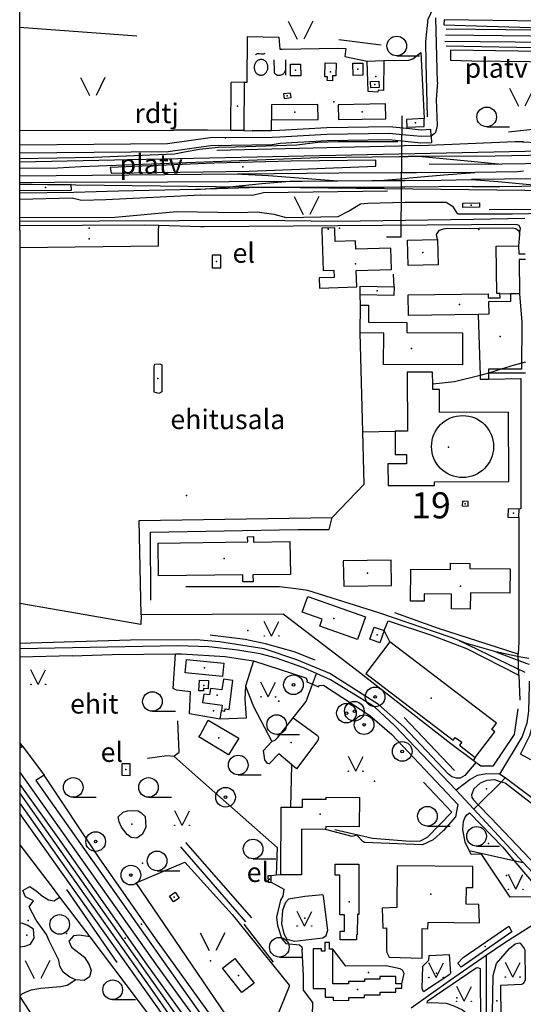
# Model space of a CAD drawing. Units: metres. Extents: x 70027 to 555476, y 52499 to 6590000.
# Drawn here: x 545000 to 545386, y 6586908 to 6587661 of the extents above; entities that cross this region are included whole.
import ezdxf
from ezdxf.enums import TextEntityAlignment as Align

# ---------------------------------------------------------------- set-up
doc = ezdxf.new("R2010")
doc.units = ezdxf.units.M
for name, color, linetype in [('63844$0$10', 7, 'Continuous'), ('63844$0$11', 7, 'Continuous'), ('63844$0$13', 7, 'Continuous'), ('63844$0$16', 7, 'Continuous'), ('63844$0$19', 7, 'Continuous'), ('63844$0$2', 7, 'Continuous'), ('63844$0$21', 7, 'Continuous'), ('63844$0$22', 7, 'Continuous'), ('63844$0$24', 7, 'Continuous'), ('63844$0$26', 7, 'Continuous'), ('63844$0$27', 7, 'Continuous'), ('63844$0$3', 7, 'Continuous'), ('63844$0$35', 7, 'Continuous'), ('63844$0$40', 7, 'Continuous'), ('63844$0$43', 7, 'Continuous'), ('63844$0$49', 7, 'Continuous'), ('63844$0$50', 7, 'Continuous'), ('63844$0$51', 7, 'Continuous'), ('63844$0$55', 7, 'Continuous'), ('63844$0$57', 7, 'Continuous'), ('63844$0$58', 7, 'Continuous'), ('63844$0$8', 7, 'Continuous'), ('63844$0$9', 7, 'Continuous'), ('K-xref', 7, 'Continuous')]:
    doc.layers.add(name, color=color, linetype=linetype)
doc.styles.add('63844$0$txt', font='TXT', dxfattribs={"height": 0.2})

# ---------------------------------------------------------------- blocks, each defined once
blk = doc.blocks.new('63844$0$LPUU_1')
at = {"layer": '63844$0$51', "color": 3, "linetype": 'Continuous'}
for radius in [7.52, 1]:
    blk.add_circle((0, 0), radius, dxfattribs=at)
blk = doc.blocks.new('63844$0$HLEHT1')
at = {"layer": '63844$0$50', "color": 3, "linetype": 'Continuous'}
blk.add_line((0, -7.52), (17.52, -7.52), dxfattribs=at)
blk.add_circle((0, 0), 7.52, dxfattribs=at)
blk = doc.blocks.new('63844$0$LEHT_1')
at = {"layer": '63844$0$50', "color": 3, "linetype": 'Continuous'}
blk.add_circle((0, 0), 7.52, dxfattribs=at)
blk = doc.blocks.new('63844$0$KAITS1')
at = {"layer": '63844$0$57', "color": 1, "linetype": 'Continuous'}
blk.add_circle((0, 0), 23.76, dxfattribs=at)
blk = doc.blocks.new('63844$0$MURU_1')
at = {"layer": '63844$0$49', "color": 3, "linetype": 'Continuous'}
for q in [(-5.6, 11.24), (5.6, 11.24)]:
    blk.add_line((0, 0), q, dxfattribs=at)
for centre in [(-5.6, 0), (5.6, 0)]:
    blk.add_circle(centre, 0.2, dxfattribs=at)
blk = doc.blocks.new('63844$0$LAGE_1')
at = {"layer": '63844$0$49', "color": 3, "linetype": 'Continuous'}
for p, q in [((-9.38, 13.76), (-2.5, 0)), ((9.36, 13.76), (2.5, 0))]:
    blk.add_line(p, q, dxfattribs=at)
blk = doc.blocks.new('63844$0$OU___1')
at = {"layer": '63844$0$49', "color": 7, "linetype": 'Continuous'}
blk.add_line((11.67, 6.24), (11.67, -5.34), dxfattribs=at)
for points in [[(-11.27, 10), (-11.27, 10), (-10.41, 10.79), (-10.15, 10.97), (-9.84, 11.1), (-9.52, 11.12), (-8.33, 11.07), (-6.83, 10.99), (-4.87, 10.92), (-4.66, 10.94), (-4.34, 11.11), (-3.98, 11.33)], [(2.89, 6.24), (2.97, -2.48), (3, -2.97), (3.1, -3.45), (3.36, -3.89), (3.72, -4.34), (4.26, -4.8), (4.96, -5.19), (5.58, -5.39), (6.18, -5.51), (6.92, -5.47), (7.66, -5.38), (8.46, -5.19), (9.15, -4.93), (9.62, -4.67), (10.06, -4.35), (10.51, -3.91), (10.9, -3.33), (11.21, -2.82), (11.67, -2.02)]]:
    blk.add_lwpolyline(points, dxfattribs=at)
blk.add_lwpolyline([(-1.79, 0.3, 0.043111), (-1.84, 1.48, 0.043879), (-2.09, 2.62, 0.045371), (-2.53, 3.68, 0.047479), (-3.14, 4.62, 0.049991), (-3.91, 5.4, 0.052556), (-4.79, 6, 0.054701), (-5.77, 6.38, 0.055936), (-6.79, 6.54, 0.055936), (-7.82, 6.47, 0.054701), (-8.82, 6.17, 0.052556), (-9.75, 5.66, 0.049991), (-10.58, 4.94, 0.047479), (-11.28, 4.06, 0.045371), (-11.81, 3.04, 0.043879), (-12.16, 1.93, 0.043111), (-12.31, 0.76, 0.043111), (-12.26, -0.42, 0.043879), (-12.01, -1.56, 0.045371), (-11.57, -2.62, 0.047479), (-10.96, -3.56, 0.049991), (-10.19, -4.34, 0.052556), (-9.31, -4.94, 0.054701), (-8.33, -5.32, 0.055936), (-7.31, -5.48, 0.055936), (-6.28, -5.41, 0.054701), (-5.28, -5.11, 0.052556), (-4.35, -4.6, 0.049991), (-3.52, -3.88, 0.047479), (-2.82, -3, 0.045371), (-2.29, -1.98, 0.043879), (-1.94, -0.87, 0.043111)], format="xyb", close=True, dxfattribs=at)
blk.add_lwpolyline([(-1.79, 0.3, 0.043111), (-1.84, 1.48, 0.043879), (-2.09, 2.62, 0.045371), (-2.53, 3.68, 0.047479), (-3.14, 4.62, 0.049991), (-3.91, 5.4, 0.052556), (-4.79, 6, 0.054701), (-5.77, 6.38, 0.055936), (-6.79, 6.54, 0.055936), (-7.82, 6.47, 0.054701), (-8.82, 6.17, 0.052556), (-9.75, 5.66, 0.049991), (-10.58, 4.94, 0.047479), (-11.28, 4.06, 0.045371), (-11.81, 3.04, 0.043879), (-12.16, 1.93, 0.043111), (-12.31, 0.76, 0.043111), (-12.26, -0.42, 0.043879), (-12.01, -1.56, 0.045371), (-11.57, -2.62, 0.047479), (-10.96, -3.56, 0.049991), (-10.19, -4.34, 0.052556), (-9.31, -4.94, 0.054701), (-8.33, -5.32, 0.055936), (-7.31, -5.48, 0.055936), (-6.28, -5.41, 0.054701), (-5.28, -5.11, 0.052556), (-4.35, -4.6, 0.049991), (-3.52, -3.88, 0.047479), (-2.82, -3, 0.045371), (-2.29, -1.98, 0.043879), (-1.94, -0.87, 0.043111)], format="xyb", close=True, dxfattribs=at)
blk = doc.blocks.new('63844')
at = {"layer": '63844$0$10', "color": 23, "linetype": 'Continuous'}
for p, q in [((545000, 6587576.58), (545118.03, 6587576.99)), ((545171.57, 6587576.62), (545177.88, 6587576.5)), ((545192.65, 6587576.34), (545177.88, 6587576.5)), ((545198.77, 6587576.58), (545192.65, 6587576.34)), ((545138.5, 6587502.88), (545106.4, 6587503.93)), ((545141.18, 6587502.79), (545138.5, 6587502.88)), ((545382.66, 6587496.92), (545383.07, 6587500)), ((545384.14, 6587393.92), (545368.59, 6587393.96)), ((545358.81, 6587390.99), (545358.75, 6587386.36)), ((545283.47, 6587185.35), (545279.08, 6587193.85)), ((545040.15, 6587174.48), (545000, 6587173.58)), ((545382.13, 6587159.69), (545381.63, 6587175.83)), ((545000, 6587104.03), (545002.17, 6587105.45)), ((545002.17, 6587105.45), (545018.72, 6587083.17)), ((545348.78, 6587096.84), (545347.05, 6587094.41)), ((545196.39, 6587006.57), (545192.47, 6587006.11)), ((545199.85, 6587006.98), (545196.39, 6587006.57))]:
    blk.add_line(p, q, dxfattribs=at)
for points in [[(545324.74, 6587657.62), (545507.35, 6587651.8), (545514.28, 6587651.22), (545514.4, 6587656.06), (545507.38, 6587656.57), (545436.97, 6587659.9), (545324.89, 6587661.26), (545324.74, 6587657.62)], [(545329.78, 6587630.49), (545346.17, 6587629.91), (545478.63, 6587628.46), (545515.78, 6587625.41), (545530.06, 6587621.72), (545532.56, 6587628.81), (545526.65, 6587631.16), (545516.36, 6587633.09), (545502.57, 6587634.94), (545484.96, 6587635.87), (545329.91, 6587638.18), (545329.78, 6587630.49)], [(545161.62, 6587576.72), (545143.67, 6587576.93), (545118.03, 6587576.99)], [(545295.98, 6587578.12), (545283.04, 6587579.4), (545235.06, 6587578.63), (545198.77, 6587576.58)], [(545315, 6587572.28), (545314.79, 6587577.28), (545307.45, 6587576.97), (545295.98, 6587578.12)], [(545199.33, 6587566.6), (545193.36, 6587565.76), (545146.35, 6587564.91), (545113.56, 6587560.41), (545000, 6587559.4)], [(545294.98, 6587568.16), (545282.62, 6587569.4), (545235.42, 6587568.63), (545199.33, 6587566.6)], [(545315, 6587572.28), (545315.21, 6587567.28), (545307.15, 6587566.95), (545294.98, 6587568.16)], [(545272.57, 6587552.58), (545272.57, 6587553.96), (545207.7, 6587553.26), (545148.88, 6587551.56), (545069.2, 6587548.38), (545069.95, 6587544.1), (545175.64, 6587545.61), (545272.58, 6587549.39), (545272.57, 6587552.58)], [(545000, 6587530.75), (545039.64, 6587530.85), (545039.47, 6587535.24), (545000, 6587535.06)], [(545000, 6587509.97), (545072.94, 6587510.22), (545120.22, 6587514.64), (545167.53, 6587513.99), (545181.73, 6587514.3), (545194.47, 6587512.48), (545203.86, 6587510.11), (545243.91, 6587510.71), (545251.79, 6587514.87), (545260.79, 6587520.56), (545266.54, 6587521.06), (545295.06, 6587521.84), (545326.34, 6587521.75), (545331.31, 6587518.76), (545334.41, 6587513.83), (545335.68, 6587512.88), (545377.13, 6587512.91), (545465.19, 6587514.57)], [(545106.4, 6587503.93), (545095.55, 6587504.28), (545000, 6587503.57)], [(545383.07, 6587500), (545383.29, 6587501.57), (545382.26, 6587503.85), (545379.98, 6587504.67), (545141.18, 6587502.79)], [(545382.6, 6587451.73), (545384.33, 6587430), (545384.14, 6587393.92)], [(545368.59, 6587393.96), (545358.82, 6587393.99), (545358.81, 6587390.99)], [(545349.23, 6587092.78), (545340.69, 6587082.93), (545337.1, 6587080.9), (545334.49, 6587080.91), (545330.77, 6587081.87), (545328.36, 6587083.87), (545294.26, 6587120.04), (545274.67, 6587137.32), (545237.36, 6587161.14), (545212.14, 6587171.37), (545187.1, 6587179.82), (545153.04, 6587185.23), (545135.07, 6587186.86), (545084.91, 6587186.55), (545000, 6587183.95)], [(545040.15, 6587174.48), (545070.84, 6587175.69), (545119.18, 6587176.04)], [(545119.18, 6587176.04), (545123.89, 6587176.07), (545157.41, 6587174.12), (545178.98, 6587170.8)], [(545178.98, 6587170.8), (545219.05, 6587157.73), (545219.97, 6587155.9), (545219.93, 6587154.68), (545224.14, 6587152.79)], [(545224.14, 6587152.79), (545228.67, 6587150.75), (545229.54, 6587151.79), (545232.61, 6587152.13), (545267.96, 6587128.91), (545284.89, 6587114.26), (545335.36, 6587060.63), (545333.51, 6587051.23), (545324.39, 6587040.97), (545316.51, 6587033.78), (545308.36, 6587029.99), (545264.04, 6587031.7), (545262.77, 6587032.44), (545258.02, 6587037.25), (545254.52, 6587036.35), (545234.22, 6587041.72)], [(545391.34, 6587095.01), (545383.28, 6587099.16), (545390.58, 6587113.57), (545395.43, 6587130.98), (545395.97, 6587135.15), (545393.55, 6587136.42), (545393.07, 6587155.29)], [(545144.35, 6587125.19), (545167.72, 6587111.42), (545159.81, 6587098.84), (545137.09, 6587112.63), (545138.04, 6587113.73), (545144.35, 6587125.19)], [(545193.12, 6587109.02), (545195.71, 6587110.13), (545197.37, 6587111.77), (545209.42, 6587127.13)], [(545209.42, 6587127.13), (545228.08, 6587113.62), (545228.84, 6587112.08), (545228.18, 6587109.85), (545211.89, 6587088.05), (545208.3, 6587091.12)], [(545208.3, 6587091.12), (545198.42, 6587099.55), (545191.06, 6587091.85), (545189.71, 6587092.04), (545187.76, 6587094.87), (545186.54, 6587102.2), (545193.12, 6587109.02)], [(545000, 6587076.16), (545028.9, 6587035.79), (545097.07, 6586938.5), (545165.6, 6586843.07), (545163.21, 6586840.93), (545150.4, 6586856.45), (545000, 6587069.66)], [(545018.72, 6587083.17), (545012.4, 6587079.1), (545170.61, 6586854.94), (545177.89, 6586855.42)], [(545368.51, 6587077.92), (545363.69, 6587079.6), (545357.6, 6587079.15), (545352.55, 6587077.17), (545347.69, 6587072.87), (545345.92, 6587068.05), (545346.2, 6587066.12), (545347.32, 6587064.24), (545351.03, 6587060.42)], [(545450.56, 6587034.79), (545442.27, 6587034.6), (545431.03, 6587034.65), (545415.45, 6587043.24), (545371.6, 6587077.03), (545368.51, 6587077.92)], [(545320.67, 6586570.29), (545320.88, 6586570.94), (545261.6, 6586670.55), (545199.14, 6586768.95), (545160.95, 6586826.47), (545129.05, 6586872.42), (545000, 6587053.9)], [(545344.09, 6587025.55), (545340.93, 6587032.03), (545339.34, 6587041.66), (545339.72, 6587047.68), (545340.8, 6587050.58), (545342.28, 6587052.93), (545344.34, 6587054.48), (545369.78, 6587028.06), (545378.35, 6587017.95)], [(545351.03, 6587060.42), (545360.73, 6587050.45), (545410.97, 6586997.67), (545422.04, 6586998.98), (545423.83, 6587002.3), (545424.9, 6587002.9), (545456.95, 6587003.06)], [(545378.35, 6587017.95), (545400.64, 6586991.69), (545401.45, 6586990.14), (545375.41, 6586989.9), (545353.53, 6587022.77), (545345.53, 6587022.61), (545344.09, 6587025.55)], [(545192.54, 6587001.31), (545202.27, 6586996.02), (545201.39, 6586990.71), (545199.58, 6586987.63), (545196.55, 6586974.47), (545197.39, 6586968.13), (545200.59, 6586957.97), (545203.65, 6586954.42), (545214.2, 6586953.24), (545215.99, 6586951.9), (545216.34, 6586950)], [(545203.48, 6586985.7), (545202.35, 6586983.2), (545201.28, 6586979.51), (545200.34, 6586969.38), (545202.15, 6586961.84), (545204.59, 6586957.57), (545210.34, 6586956.19), (545232.02, 6586958.75), (545234.6, 6586960.46), (545235.98, 6586964.48), (545232.59, 6586990.61), (545231.99, 6586991.62), (545218.36, 6586990.3), (545205.68, 6586988.26), (545203.48, 6586985.7)], [(545376.8, 6586963.32), (545338.05, 6586936.27), (545335.6, 6586938.86), (545335.63, 6586939.68), (545339.53, 6586943.75), (545374.47, 6586967.54), (545376.8, 6586963.32)], [(545177.89, 6586855.42), (545180.66, 6586855.6), (545184.69, 6586855.9), (545219.81, 6586860.91), (545223.42, 6586869.06), (545224.46, 6586909.26), (545217.25, 6586918.6), (545217.26, 6586929.42), (545216.34, 6586950)], [(545292.46, 6586923.56), (545294.38, 6586931.41), (545293.16, 6586934.06), (545291.24, 6586934.9), (545280.56, 6586937.16), (545249.78, 6586937.02), (545239.81, 6586950.01)], [(545361.48, 6586872.28), (545362.52, 6586929.83), (545364.98, 6586938.97), (545374.96, 6586950.63), (545379.31, 6586954.2), (545382.31, 6586954.98), (545383.24, 6586954.7), (545386.14, 6586950.47)], [(545386.14, 6586950.47), (545386.78, 6586949.54), (545386.88, 6586926.57), (545385.66, 6586923.83), (545384.12, 6586922.93), (545368.03, 6586922.3), (545368.6, 6586873.45), (545368.28, 6586866.14)], [(545328.72, 6586946.01), (545329.72, 6586931.54), (545329.38, 6586930.57), (545309.16, 6586917.32), (545307.97, 6586919.99), (545308.51, 6586937.08), (545313.08, 6586941.62), (545313.52, 6586945.21), (545328.72, 6586946.01)], [(545353.03, 6586890.17), (545352.73, 6586934.94), (545350.61, 6586935.62), (545349.48, 6586935.38), (545311.88, 6586909.99), (545311.66, 6586908.99), (545314.92, 6586909.31), (545326.35, 6586908.8), (545332.26, 6586906.69), (545338.95, 6586903.47), (545345.81, 6586898.1), (545353.03, 6586890.17)]]:
    blk.add_lwpolyline(points, dxfattribs=at)
at = {"layer": '63844$0$11', "color": 241, "linetype": 'Continuous'}
for points in [[(545185.06, 6586823.93), (545169.06, 6586849.52), (545105.4, 6586936.95), (545000, 6587085.67)], [(545172.05, 6586814.72), (545146.08, 6586854.67), (545099.77, 6586921), (545000, 6587061.94)]]:
    blk.add_lwpolyline(points, dxfattribs=at)
at = {"layer": '63844$0$13', "color": 6, "linetype": 'Continuous'}
blk.add_lwpolyline([(545386.75, 6587509.32), (545347.27, 6587508.56), (545243.2, 6587507.09), (545182.93, 6587507.72), (545000, 6587506.94)], dxfattribs=at)
at = {"layer": '63844$0$16', "color": 7, "linetype": 'Continuous'}
for p, q in [((545224.14, 6587152.79), (545227.2, 6587160.98)), ((545028.8, 6586870.67), (545000, 6586914.05))]:
    blk.add_line(p, q, dxfattribs=at)
blk.add_lwpolyline([(545209.42, 6587127.13), (545219.22, 6587139.58), (545224.14, 6587152.79)], dxfattribs=at)
at = {"layer": '63844$0$19', "color": 7, "linetype": 'Continuous'}
blk.add_line((545319.89, 6587613.53), (545318.45, 6587662.76), dxfattribs=at)
blk.add_lwpolyline([(545319.89, 6587613.53), (545318.84, 6587600.27), (545319.57, 6587580.44), (545318.24, 6587575.14), (545317.36, 6587574.03), (545315, 6587572.28)], dxfattribs=at)
at = {"layer": '63844$0$2', "color": 69, "linetype": 'Continuous'}
for p, q in [((545161.62, 6587576.72), (545161.96, 6587613.49)), ((545171.92, 6587613.66), (545161.96, 6587613.49)), ((545171.92, 6587613.66), (545171.57, 6587576.62)), ((545171.57, 6587576.62), (545161.62, 6587576.72)), ((545231.27, 6587501.83), (545231.33, 6587500)), ((545296.83, 6587492.7), (545319.81, 6587493.3)), ((545260.64, 6587450.77), (545260.75, 6587457.5)), ((545260.75, 6587457.5), (545286.64, 6587457.08)), ((545367.66, 6587451.96), (545375.74, 6587451.64)), ((545382.6, 6587451.73), (545375.74, 6587451.64)), ((545260.63, 6587421.67), (545260.77, 6587443.01)), ((545373.63, 6587280.73), (545382.21, 6587280.4)), ((545382.21, 6587280.4), (545382.46, 6587286.75)), ((545283.47, 6587185.35), (545264.94, 6587161.1)), ((545192.54, 6587001.31), (545192.47, 6587006.11))]:
    blk.add_line(p, q, dxfattribs=at)
for points in [[(545207.43, 6587618.4), (545207.39, 6587627.34), (545215.07, 6587627.38), (545215.11, 6587618.44), (545207.43, 6587618.4)], [(545233.56, 6587617.64), (545233.85, 6587628.3), (545242.38, 6587628.07), (545242.12, 6587618.45), (545239.49, 6587618.52), (545239.39, 6587614.73), (545235.47, 6587614.83), (545235.54, 6587617.59), (545233.56, 6587617.64)], [(545255.24, 6587618.76), (545255.06, 6587628.09), (545262.56, 6587628.24), (545262.74, 6587618.92), (545255.24, 6587618.76)], [(545268.55, 6587614.23), (545274.85, 6587614.5), (545275.06, 6587609.63), (545268.76, 6587609.36), (545268.55, 6587614.23)], [(545202.35, 6587601.25), (545207.75, 6587601.88), (545207.35, 6587605.3), (545201.95, 6587604.67), (545202.35, 6587601.25)], [(545192.76, 6587584.8), (545228.41, 6587585.08), (545228.31, 6587596.52), (545192.67, 6587596.24), (545192.76, 6587584.8)], [(545244.07, 6587585.01), (545280.19, 6587585.63), (545280, 6587596.92), (545243.88, 6587596.3), (545244.07, 6587585.01)], [(545309.51, 6587585.71), (545296.05, 6587585.17), (545296.3, 6587579.15)], [(545296.3, 6587579.15), (545309.75, 6587579.7), (545309.51, 6587585.71)], [(545339.24, 6587521.04), (545352.02, 6587521.15), (545352.05, 6587517.92), (545339.27, 6587517.81), (545339.24, 6587521.04)], [(545231.33, 6587500), (545232.27, 6587469.41), (545240.53, 6587469.66), (545240.7, 6587464.16), (545229.31, 6587463.81), (545229.55, 6587455.98), (545258.01, 6587456.85), (545257.62, 6587469.46), (545284.57, 6587470.29), (545284.07, 6587486.53), (545257.31, 6587485.71), (545257.11, 6587492.15), (545241.46, 6587491.67), (545241.21, 6587500)], [(545241.21, 6587500), (545241.14, 6587502.14), (545231.27, 6587501.83)], [(545319.81, 6587493.3), (545320.31, 6587473.78), (545297.34, 6587473.18), (545296.83, 6587492.7)], [(545367.66, 6587451.96), (545365.2, 6587451.93), (545364.72, 6587488.01), (545381.95, 6587488.24)], [(545381.95, 6587488.24), (545382.03, 6587482.18), (545387.06, 6587482.25)], [(545147.22, 6587481.33), (545147.22, 6587471.51), (545153.88, 6587471.51), (545153.88, 6587481.33), (545147.22, 6587481.33)], [(545387.11, 6587477.95), (545382.25, 6587477.88), (545382.6, 6587451.73)], [(545286.64, 6587457.08), (545286.53, 6587450.35), (545260.64, 6587450.77)], [(545297.38, 6587450.92), (545358.66, 6587451.74), (545358.7, 6587448.47), (545367.7, 6587448.59), (545367.66, 6587451.96)], [(545351.09, 6587435.87), (545297.59, 6587435.16), (545297.38, 6587450.92)], [(545375.74, 6587451.64), (545375.82, 6587445.75), (545358.9, 6587445.52), (545359.03, 6587435.98), (545351.09, 6587435.87)], [(545260.77, 6587443.01), (545267.11, 6587442.96), (545267.02, 6587429.9), (545296.28, 6587429.71), (545296.23, 6587422.05), (545339.08, 6587421.77)], [(545339.08, 6587421.77), (545338.91, 6587397.2), (545278.59, 6587397.6), (545278.75, 6587421.56), (545260.63, 6587421.67)], [(545316.18, 6587382.41), (545316.13, 6587391.66), (545296.59, 6587391.55), (545296.83, 6587346.51), (545287.3, 6587346.46)], [(545281.99, 6587304.83), (545317.62, 6587305.02), (545317.6, 6587307.65), (545374.54, 6587307.95), (545374.25, 6587361.17), (545321.47, 6587360.88), (545321.38, 6587378.45), (545316.2, 6587378.42), (545316.18, 6587382.41)], [(545287.3, 6587346.46), (545287.39, 6587328.52), (545296, 6587328.56), (545296.03, 6587321.45), (545281.9, 6587321.38), (545281.99, 6587304.83)], [(545338.75, 6587289.39), (545343.21, 6587289.18), (545343.37, 6587292.62), (545338.91, 6587292.83), (545338.75, 6587289.39)], [(545382.46, 6587286.75), (545373.88, 6587287.09), (545373.63, 6587280.73)], [(545106.07, 6587260.89), (545174.55, 6587261.71), (545174.5, 6587265.72), (545178.9, 6587265.77), (545178.95, 6587261.66), (545206.92, 6587262), (545207.22, 6587236.81), (545178.53, 6587236.47), (545178.6, 6587231.15), (545170.88, 6587231.06), (545170.81, 6587236.53), (545106.37, 6587235.76), (545106.07, 6587260.89)], [(545248.01, 6587227.88), (545284.62, 6587228.46), (545284.31, 6587247.78), (545247.7, 6587247.2), (545248.01, 6587227.88)], [(545299.44, 6587241), (545329.7, 6587240.64), (545329.76, 6587245.35), (545344.54, 6587245.18), (545344.5, 6587241.44), (545375.55, 6587241.07), (545375.33, 6587222.44), (545344.99, 6587222.8), (545344.84, 6587210.27), (545330.45, 6587210.44), (545330.59, 6587221.8), (545309.62, 6587222.05), (545309.56, 6587216.27), (545299.14, 6587216.39), (545299.44, 6587241)], [(545220.53, 6587219.99), (545264.82, 6587204.29), (545258.69, 6587187), (545229.65, 6587197.29), (545231.53, 6587202.58), (545216.27, 6587207.98), (545220.53, 6587219.99)], [(545268.13, 6587187.27), (545271.45, 6587196.57), (545279.08, 6587193.85)], [(545279.08, 6587193.85), (545275.75, 6587184.54), (545268.13, 6587187.27)], [(545348.78, 6587096.84), (545363.71, 6587116.36), (545361.35, 6587118.16), (545365.06, 6587123), (545283.47, 6587185.35)], [(545127.63, 6587171.78), (545156.3, 6587168.94), (545155.29, 6587158.78), (545126.63, 6587161.61), (545127.63, 6587171.78)], [(545264.94, 6587161.1), (545331.83, 6587109.99), (545333.46, 6587112.12), (545338.37, 6587108.36), (545336.65, 6587106.11), (545348.78, 6587096.84)], [(545137.23, 6587147.83), (545137.56, 6587156.02), (545144.47, 6587155.75), (545144.22, 6587149.34), (545140.68, 6587149.48), (545140.6, 6587147.7), (545137.23, 6587147.83)], [(545154.36, 6587132.66), (545157.11, 6587132.3), (545157.32, 6587133.96), (545160.28, 6587133.58), (545163.14, 6587155.73), (545155.9, 6587156.66), (545154.84, 6587148.48), (545146.02, 6587149.62), (545145.38, 6587144.64), (545140.88, 6587145.22), (545140.05, 6587138.82)], [(545140.05, 6587138.82), (545154.91, 6587136.9), (545154.36, 6587132.66)], [(545078.17, 6587091.88), (545078.17, 6587083.12), (545084.56, 6587083.07), (545084.48, 6587091.88), (545078.17, 6587091.88)], [(545207.65, 6587058.65), (545216.41, 6587058.6), (545216.45, 6587064.88), (545234.48, 6587064.76), (545234.48, 6587066.29), (545260.08, 6587066.12), (545259.94, 6587043.78), (545234.23, 6587043.95), (545234.22, 6587041.72)], [(545199.85, 6587006.98), (545200.19, 6587058.7), (545207.65, 6587058.65)], [(545234.22, 6587041.72), (545215.83, 6587041.83), (545215.6, 6587006.88), (545199.85, 6587006.98)], [(545259.68, 6587015.1), (545259.56, 6586976.47), (545258.5, 6586976.47), (545258.45, 6586960.88), (545257.79, 6586960.88), (545257.78, 6586957.26), (545245.29, 6586957.3), (545245.31, 6586963.92), (545248.62, 6586963.91), (545248.65, 6586976.36), (545245.03, 6586976.38), (545245.13, 6587006.71), (545241.45, 6587006.72), (545241.48, 6587015.15), (545259.68, 6587015.1)], [(545346.94, 6587013.28), (545288.85, 6587013.91), (545288.79, 6586981.83), (545277.42, 6586981.53), (545278.08, 6586966.1), (545280.9, 6586966.28), (545280.74, 6586949.28), (545281.15, 6586947.5), (545282.92, 6586943.95), (545308, 6586943.1), (545308.17, 6586965.96), (545312.49, 6586965.59), (545312.66, 6586970.72), (545351.86, 6586970.2), (545351.4, 6586984.23), (545341.89, 6586984.45), (545342.09, 6586997.29), (545346.88, 6586997.3), (545346.94, 6587013.28)], [(545192.47, 6587006.11), (545190.04, 6587006.07), (545190.11, 6587001.28), (545192.54, 6587001.31)], [(545118.92, 6586993.66), (545122.02, 6586989.17), (545117.77, 6586986.23), (545114.66, 6586990.71), (545118.92, 6586993.66)], [(545224.69, 6586950.39), (545224.54, 6586919.85), (545233.78, 6586919.8), (545233.75, 6586913.27), (545239.86, 6586913.24), (545239.85, 6586910.9), (545252.05, 6586910.84), (545252.06, 6586913.13), (545264.06, 6586913.07), (545264.06, 6586915.12), (545276.02, 6586915.06), (545276.04, 6586917.07), (545288.02, 6586917), (545288.04, 6586920.17), (545292.45, 6586920.15), (545292.46, 6586923.56)], [(545239.81, 6586950.01), (545237.18, 6586950.02), (545237.21, 6586955.14), (545233.62, 6586955.15), (545233.58, 6586948.46), (545231.02, 6586948.48), (545231.04, 6586950.37), (545224.69, 6586950.39)], [(545292.46, 6586923.56), (545287.83, 6586923.58), (545287.86, 6586929.17), (545275.75, 6586929.23), (545275.74, 6586927.03), (545263.89, 6586927.09), (545263.88, 6586925.26), (545251.73, 6586925.32), (545251.72, 6586923.48), (545239.68, 6586923.54), (545239.81, 6586950.01)], [(545170.12, 6586916.77), (545155.37, 6586935.54), (545164.68, 6586942.85), (545179.43, 6586924.08), (545170.12, 6586916.77)]]:
    blk.add_lwpolyline(points, dxfattribs=at)
at = {"layer": '63844$0$21', "color": 87, "linetype": 'Continuous'}
for p, q in [((545002.17, 6587105.45), (545000, 6587108.25)), ((545207.65, 6587058.65), (545208.3, 6587091.12)), ((545368.51, 6587077.92), (545351.03, 6587060.42)), ((545371.64, 6587081.05), (545368.51, 6587077.92)), ((545351.03, 6587060.42), (545347.71, 6587057.1)), ((545344.09, 6587025.55), (545378.35, 6587017.95)), ((545378.35, 6587017.95), (545385.47, 6587016.37))]:
    blk.add_line(p, q, dxfattribs=at)
for points in [[(545312.05, 6587587.06), (545311.23, 6587628.49), (545311.02, 6587644.65), (545312.67, 6587662.07), (545313.95, 6587664.38), (545317.5, 6587672.94)], [(545172.95, 6587151.25), (545178.96, 6587135.84), (545193.12, 6587109.02)], [(545118.02, 6587097.73), (545122.01, 6587100.82), (545121.17, 6587124.76)], [(545097.88, 6587096.22), (545112.63, 6587098.14), (545118.02, 6587097.73)], [(545118.02, 6587097.73), (545136.41, 6587081.43), (545197.06, 6587027.92), (545196.39, 6587006.57)], [(545177.89, 6586855.42), (545104.01, 6586958.23), (545060.93, 6587020.04), (545018.72, 6587083.17)]]:
    blk.add_lwpolyline(points, dxfattribs=at)
at = {"layer": '63844$0$22', "color": 7, "linetype": 'Continuous'}
for p, q in [((545306.76, 6587565.17), (545379.26, 6587568.25)), ((545379.26, 6587568.25), (545385.56, 6587568.52)), ((545294.46, 6587564.85), (545290.77, 6587564.75)), ((545306.76, 6587565.17), (545294.46, 6587564.85)), ((545290.79, 6587556.76), (545294.57, 6587556.78)), ((545294.57, 6587556.78), (545297.26, 6587556.79)), ((545307.89, 6587556.86), (545297.26, 6587556.79)), ((545368.98, 6587550.94), (545313.52, 6587550.54)), ((545294.75, 6587544.21), (545291.31, 6587544.2)), ((545275.77, 6587538.37), (545291.34, 6587539.69)), ((545275.77, 6587538.37), (545291.36, 6587538.46)), ((545291.34, 6587539.69), (545294.8, 6587539.99)), ((545291.36, 6587538.46), (545294.83, 6587538.48)), ((545294.9, 6587533.21), (545291.4, 6587533.18)), ((545346.73, 6587533.65), (545294.9, 6587533.21)), ((545368.59, 6587393.96), (545358.81, 6587390.99)), ((545336.52, 6587186.17), (545330.28, 6587188.63))]:
    blk.add_line(p, q, dxfattribs=at)
for points in [[(545326.03, 6587649.77), (545455.76, 6587648.41), (545523.63, 6587648.07)], [(545326.59, 6587654.52), (545463.35, 6587652.98), (545523.63, 6587648.07)], [(545325.54, 6587644.94), (545406.26, 6587644.31), (545495.53, 6587642.98), (545519.05, 6587640.77), (545554.23, 6587636.71), (545573.01, 6587635.46), (545605.13, 6587633.83), (545638.13, 6587632.63), (545652.87, 6587632.72), (545674.91, 6587633.68), (545688.81, 6587633.83)], [(545688.81, 6587633.83), (545673.02, 6587630.92), (545658.16, 6587628.49), (545641.34, 6587627.14), (545623.68, 6587626.86), (545592.49, 6587628.05), (545550.57, 6587631.12), (545525.54, 6587633.68), (545501.72, 6587636.94), (545488.24, 6587638.13), (545326.34, 6587641.16)], [(545374.06, 6587575.69), (545397.29, 6587578.25), (545459.1, 6587586.52), (545575.89, 6587603.67), (545598.17, 6587607.52)], [(545379.26, 6587568.25), (545401.56, 6587567.32), (545470.34, 6587563.5), (545492.61, 6587563.31)], [(545290.77, 6587564.75), (545256.36, 6587563.86), (545150.87, 6587561.23)], [(545492.61, 6587563.31), (545466.8, 6587560.06), (545447.44, 6587558.59), (545428.32, 6587558.14), (545363.85, 6587557.06), (545307.89, 6587556.86)], [(545000, 6587547.9), (545028.86, 6587548.04), (545046.88, 6587549.11), (545229.1, 6587556.05), (545290.79, 6587556.76)], [(545307.89, 6587556.86), (545340.22, 6587553.71), (545368.98, 6587550.94)], [(545434.02, 6587551.44), (545387.25, 6587551.07), (545368.98, 6587550.94)], [(545169.95, 6587543.21), (545166.67, 6587543.17), (545000, 6587541.75)], [(545291.31, 6587544.2), (545244.39, 6587544.06), (545169.95, 6587543.21)], [(545169.95, 6587543.21), (545190.56, 6587542.28), (545243.59, 6587538.05)], [(545348.49, 6587544.37), (545303.63, 6587544.24), (545294.75, 6587544.21)], [(545294.8, 6587539.99), (545298.38, 6587540.29), (545324.79, 6587542.7), (545348.49, 6587544.37)], [(545385.71, 6587545.57), (545381, 6587545.01), (545348.49, 6587544.37)], [(545000, 6587536.72), (545009.45, 6587536.76), (545043.84, 6587537.29), (545066.54, 6587536.98), (545206.81, 6587537.75)], [(545134.7, 6587531.53), (545153.19, 6587532.75), (545185.47, 6587536.05), (545206.81, 6587537.75)], [(545206.81, 6587537.75), (545216.53, 6587537.74), (545243.59, 6587538.05)], [(545243.59, 6587538.05), (545269.58, 6587538.34), (545275.77, 6587538.37)], [(545294.83, 6587538.48), (545322.56, 6587538.64), (545345.84, 6587539.14)], [(545498.49, 6587540.37), (545471.47, 6587540.31), (545345.84, 6587539.14)], [(545345.84, 6587539.14), (545366.33, 6587537.48), (545401.15, 6587534.32)], [(545134.7, 6587531.53), (545075.63, 6587530.08), (545041.49, 6587529.06), (545000, 6587528.73)], [(545291.4, 6587533.18), (545279, 6587533.07), (545184.04, 6587532.94), (545134.7, 6587531.53)], [(545346.73, 6587533.65), (545367.55, 6587533.7), (545401.15, 6587534.32)], [(545387.17, 6587399.4), (545378.52, 6587396.98), (545368.59, 6587393.96)], [(545352.4, 6587389.18), (545332.83, 6587384.23), (545316.18, 6587382.41)], [(545358.81, 6587390.99), (545355.12, 6587389.87), (545352.4, 6587389.18)], [(545330.28, 6587188.63), (545275.03, 6587207.48), (545220.58, 6587224.51), (545211.44, 6587225.86), (545198.82, 6587227.3), (545127.15, 6587227.42)], [(545364.52, 6587177.6), (545341.39, 6587184.25), (545336.52, 6587186.17)], [(545336.52, 6587186.17), (545380.42, 6587165.19), (545386.61, 6587162.15)], [(545389.85, 6587172.63), (545382.02, 6587173.78), (545364.52, 6587177.6)], [(545364.52, 6587177.6), (545388.27, 6587168.65), (545389.91, 6587168.11)]]:
    blk.add_lwpolyline(points, dxfattribs=at)
at = {"layer": '63844$0$24', "color": 7, "linetype": 'Continuous'}
for p, q in [((545292.54, 6587587.91), (545291.76, 6587500)), ((545291.76, 6587500), (545291.8, 6587494.93)), ((545291.8, 6587494.93), (545280.86, 6587494.93))]:
    blk.add_line(p, q, dxfattribs=at)
at = {"layer": '63844$0$26', "color": 31, "linetype": 'Continuous'}
for p, q in [((545307.02, 6587636.41), (545309.51, 6587585.71)), ((545266.03, 6587629.8), (545278.79, 6587630.16)), ((545192.65, 6587576.34), (545192.76, 6587584.8)), ((545382.66, 6587496.92), (545381.95, 6587488.24)), ((545286.64, 6587457.08), (545286.03, 6587466.77)), ((545260.77, 6587443.01), (545260.64, 6587450.77)), ((545262.64, 6587345.99), (545260.63, 6587421.67)), ((545262.64, 6587345.99), (545287.3, 6587346.46)), ((545279.08, 6587193.85), (545282.1, 6587201.44)), ((545382.13, 6587159.69), (545382.8, 6587140.57)), ((545153.48, 6587126.05), (545154.36, 6587132.66)), ((545349.23, 6587092.78), (545347.05, 6587094.41)), ((545030.59, 6586989.91), (545053.63, 6586959.43))]:
    blk.add_line(p, q, dxfattribs=at)
for points in [[(545000, 6587655.72), (545003.18, 6587655.53), (545089.72, 6587649.05)], [(545174.5, 6587648.64), (545198.42, 6587648.03), (545199.05, 6587638.95), (545200.85, 6587638.91), (545243.56, 6587639.71)], [(545278.79, 6587630.16), (545278.6, 6587607.27), (545274.48, 6587607.51), (545274.19, 6587606), (545266.72, 6587606.44), (545266.03, 6587629.8)], [(545319.81, 6587493.3), (545319.08, 6587497), (545321.16, 6587500)], [(545321.16, 6587500), (545321.48, 6587500.3), (545324.53, 6587501.45), (545326.06, 6587501.54), (545377.09, 6587502.22), (545379.71, 6587501.62), (545381.78, 6587500)], [(545381.78, 6587500), (545382.58, 6587498.73), (545382.66, 6587496.92)], [(545351.09, 6587435.87), (545352.4, 6587389.18), (545352.48, 6587386.23), (545358.75, 6587386.36)], [(545358.75, 6587386.36), (545383.64, 6587386.89), (545383.54, 6587287.05), (545382.46, 6587286.75)], [(545239.12, 6587280.46), (545263.7, 6587305.98), (545262.64, 6587345.99)], [(545092.92, 6587205.81), (545091.39, 6587278.14), (545239.12, 6587280.46)], [(545100.44, 6587217.15), (545100.17, 6587269.09), (545212.95, 6587271.23), (545236.98, 6587271.27), (545239.12, 6587280.46)], [(545382.21, 6587280.4), (545382.2, 6587277.62), (545382.2, 6587274.62)], [(545382.2, 6587274.62), (545382.06, 6587185.23), (545381.63, 6587175.83)], [(545347.05, 6587094.41), (545329.96, 6587107.22), (545259.15, 6587162.48), (545201.73, 6587206.43), (545092.92, 6587205.81)], [(545381.63, 6587175.83), (545320.56, 6587195.54), (545287.14, 6587207.41)], [(545282.1, 6587201.44), (545315.29, 6587190.3), (545342, 6587180.16), (545382.13, 6587159.69)], [(545172.26, 6587141.56), (545173.45, 6587126.77), (545153.48, 6587126.05)], [(545381.2, 6587134.1), (545378.43, 6587114.39), (545362.12, 6587090.08), (545352.89, 6587090.05), (545349.23, 6587092.78)], [(545000, 6587029.86), (545024.09, 6586998.5), (545030.59, 6586989.91)], [(545162.64, 6586976.57), (545206.33, 6586922.35), (545206.38, 6586921.4), (545183.5, 6586865.57), (545179.31, 6586868.41), (545089.25, 6587000.92), (545126.31, 6587016.59), (545162.64, 6586976.57)], [(545053.63, 6586959.43), (545108.78, 6586886.49), (545110.47, 6586884.65), (545109.74, 6586883.31), (545111.08, 6586881.73)]]:
    blk.add_lwpolyline(points, dxfattribs=at)
at = {"layer": '63844$0$26', "color": 2, "linetype": 'Continuous'}
blk.add_lwpolyline([(545108.7, 6587397.28), (545108.76, 6587376.55), (545106.63, 6587375.36), (545103.03, 6587376.41), (545102.83, 6587395.72), (545103.57, 6587397.78), (545107.19, 6587398.1), (545108.7, 6587397.28)], dxfattribs=at)
at = {"layer": '63844$0$27', "color": 6, "linetype": 'Continuous'}
for points in [[(545000, 6587552.69), (545592.56, 6587565.09), (546186.01, 6587568.02), (546265.75, 6587565.73), (546383.63, 6587559.42), (546481.09, 6587537.19), (546742.79, 6587500)], [(545000, 6587535.68), (545558.68, 6587529.02), (546247.98, 6587533.11), (546510.14, 6587517.72), (546638.16, 6587500)]]:
    blk.add_lwpolyline(points, dxfattribs=at)
at = {"layer": '63844$0$3', "color": 197, "linetype": 'Continuous'}
for p in [(545211.25, 6587622.89), (545237.93, 6587621.52), (545258.9, 6587623.5), (545271.8, 6587611.93), (545204.85, 6587603.28), (545302.9, 6587582.43), (545345.64, 6587519.48), (545150.55, 6587476.42), (545273.64, 6587453.92), (545336.6, 6587443.56), (545299.86, 6587409.74), (545328.22, 6587334.31), (545341.06, 6587291), (545378.04, 6587283.74), (545156.64, 6587248.93), (545266.16, 6587237.83), (545337.34, 6587227.81), (545240.54, 6587203.16), (545273.6, 6587190.56), (545140.86, 6587151.86), (545151.24, 6587144.48), (545315, 6587142.05), (545081.34, 6587087.48), (545191.29, 6587003.7), (545314.64, 6586992.16)]:
    blk.add_point(p, dxfattribs=at)
at = {"layer": '63844$0$3', "color": 43, "linetype": 'Continuous'}
blk.add_point((545166.77, 6587595.14), dxfattribs=at)
at = {"layer": '63844$0$3', "color": 1, "linetype": 'Continuous'}
for p in [(545210.54, 6587590.66), (545262.04, 6587590.96), (545236.24, 6587500.99), (545308.57, 6587483.24), (545256.94, 6587474.48), (545141.46, 6587165.28), (545229.96, 6587053.27), (545252.33, 6586986.2), (545258.5, 6586919.19)]:
    blk.add_point(p, dxfattribs=at)
at = {"layer": '63844$0$3', "color": 2, "linetype": 'Continuous'}
for p in [(545118.34, 6586989.94), (545167.4, 6586929.81)]:
    blk.add_point(p, dxfattribs=at)
at = {"layer": '63844$0$35', "color": 3, "linetype": 'Continuous'}
for p, q in [((545244.31, 6587646.34), (545276.72, 6587642.22)), ((545359.34, 6587516.12), (545468.71, 6587516.6)), ((545294.37, 6587127.25), (545332.76, 6587086.73)), ((545127.01, 6587031.61), (545177.34, 6586974.11)), ((545173.22, 6586970.83), (545123.41, 6587028.28)), ((545074.71, 6586939.9), (545035.99, 6586995.62)), ((545171.48, 6586969.12), (545194.08, 6586940.08))]:
    blk.add_line(p, q, dxfattribs=at)
for points in [[(545226.17, 6587171.24), (545210.04, 6587177.49), (545188.27, 6587183.79), (545172.58, 6587187.05), (545145.81, 6587190.28)], [(545241.31, 6587041.51), (545269.99, 6587034.93), (545298.95, 6587032.59), (545306.8, 6587033.06), (545312.3, 6587035.67), (545330.89, 6587054.89), (545308.99, 6587077.97)]]:
    blk.add_lwpolyline(points, dxfattribs=at)
at = {"layer": '63844$0$40', "color": 3, "linetype": 'Continuous'}
for p, q in [((545296.3, 6587579.15), (545295.98, 6587578.12)), ((545106.15, 6587500), (545106.4, 6587503.93)), ((545106.15, 6587488.32), (545106.15, 6587500)), ((545000, 6587487), (545106.15, 6587488.32)), ((545178.98, 6587170.8), (545172.95, 6587151.25)), ((545172.95, 6587151.25), (545172.26, 6587141.56))]:
    blk.add_line(p, q, dxfattribs=at)
for points in [[(545171.92, 6587613.66), (545174.17, 6587613.64), (545174.5, 6587648.64)], [(545243.56, 6587639.71), (545249.74, 6587639.5), (545248.96, 6587633.25), (545266.03, 6587629.8)], [(545278.79, 6587630.16), (545297.94, 6587630.45), (545300.91, 6587631.39), (545307.02, 6587636.41)], [(545092.92, 6587205.81), (545092.62, 6587198.62), (545000, 6587214.72)], [(545153.48, 6587126.05), (545129.92, 6587130.22), (545130.77, 6587147.07), (545120.09, 6587148.3), (545117.57, 6587149.53), (545119.18, 6587176.04)], [(545094.07, 6587038.12), (545089.68, 6587035.11), (545085.44, 6587035.47), (545082.19, 6587037.84), (545078.01, 6587043.32), (545076.03, 6587047.42), (545075.33, 6587051.35), (545079.31, 6587054.78), (545082.54, 6587055.82), (545086.75, 6587056.09), (545090.67, 6587055.88), (545092.66, 6587054.67), (545096.08, 6587051.49), (545096.58, 6587043.52), (545094.07, 6587038.12)], [(545043.07, 6586926.56), (545038.43, 6586928.59), (545033.38, 6586932.35), (545030.7, 6586936.97), (545030.05, 6586941.59), (545022.44, 6586956.31), (545020.44, 6586961.2), (545012.6, 6586972.27), (545007.24, 6586982.47), (545010.58, 6586986.93), (545004.45, 6586990.17), (545002.48, 6586995.01), (545007.86, 6586997.87), (545012.58, 6586994.58), (545017.42, 6586990.56), (545022.08, 6586987.69), (545026.34, 6586986.95), (545030.59, 6586989.91)], [(545000, 6586951.73), (545004, 6586952.3), (545008.3, 6586953.8), (545011.09, 6586958.37), (545010.51, 6586965.4), (545005.81, 6586968.44), (545001.62, 6586969.86), (545000, 6586969.77)], [(545053.63, 6586959.43), (545045.83, 6586960.63), (545041.16, 6586960.23), (545037.52, 6586956.04), (545039.58, 6586951.56), (545049.71, 6586943.8), (545053.18, 6586938.03), (545054.78, 6586933.66), (545053.5, 6586928.97), (545049.32, 6586925.96), (545043.07, 6586926.56)], [(545043.07, 6586926.56), (545036.32, 6586922.1), (545031.22, 6586921.14), (545016.24, 6586919.86), (545008.59, 6586918.59), (545001.9, 6586915.72), (545000, 6586914.05)]]:
    blk.add_lwpolyline(points, dxfattribs=at)
at = {"layer": '63844$0$43', "color": 7, "linetype": 'Continuous'}
for p, q in [((545000, 6587655.72), (545000, 6587671.74)), ((545000, 6587639.71), (545000, 6587655.72)), ((545000, 6587624.75), (545000, 6587639.71)), ((545000, 6587605.11), (545000, 6587624.75)), ((545000, 6587576.58), (545000, 6587605.11)), ((545000, 6587565.4), (545000, 6587576.58)), ((545000, 6587559.4), (545000, 6587565.4)), ((545000, 6587547.9), (545000, 6587559.4)), ((545000, 6587541.75), (545000, 6587547.9)), ((545000, 6587536.72), (545000, 6587541.75)), ((545000, 6587535.06), (545000, 6587536.72)), ((545000, 6587530.75), (545000, 6587535.06)), ((545000, 6587528.73), (545000, 6587530.75)), ((545000, 6587509.97), (545000, 6587528.73)), ((545000, 6587506.94), (545000, 6587509.97)), ((545000, 6587503.57), (545000, 6587506.94)), ((545000, 6587500), (545000, 6587503.57)), ((545000, 6587500), (545000, 6587487)), ((545000, 6587487), (545000, 6587214.72)), ((545000, 6587214.72), (545000, 6587183.95)), ((545000, 6587183.95), (545000, 6587179.91)), ((545000, 6587179.91), (545000, 6587173.58)), ((545000, 6587173.58), (545000, 6587108.25)), ((545000, 6587108.25), (545000, 6587104.03)), ((545000, 6587104.03), (545000, 6587085.67)), ((545000, 6587085.67), (545000, 6587076.16)), ((545000, 6587076.16), (545000, 6587069.66)), ((545000, 6587069.66), (545000, 6587061.94)), ((545000, 6587061.94), (545000, 6587053.9)), ((545000, 6587053.9), (545000, 6587029.86)), ((545000, 6587029.86), (545000, 6586969.77)), ((545000, 6586969.77), (545000, 6586951.73)), ((545000, 6586951.73), (545000, 6586914.05)), ((545000, 6586914.05), (545000, 6586900.42))]:
    blk.add_line(p, q, dxfattribs=at)
at = {"layer": '63844$0$49', "color": 3, "linetype": 'Continuous'}
for p in [(545272.53, 6587618.08), (545240.54, 6587598.6), (545148.28, 6587132.36), (545085.96, 6587045.73), (545005.44, 6586960.8), (545035.84, 6586961.92)]:
    blk.add_point(p, dxfattribs=at)
at = {"layer": '63844$0$49', "color": 11, "linetype": 'Continuous'}
for p in [(545157.6, 6587570.94), (545170.89, 6587548.87), (545019.82, 6587532.98), (545152.4, 6587111.89), (545207.69, 6587108.28)]:
    blk.add_point(p, dxfattribs=at)
at = {"layer": '63844$0$49', "color": 7, "linetype": 'Continuous'}
for p in [(545053.2, 6587501.98), (545053.08, 6587493.83), (545174.62, 6587194.04), (545198.36, 6587139.91), (545000.82, 6587106.14), (545271.5, 6587078.63), (545357.22, 6587072.81), (545358.84, 6587030.85), (545094.11, 6587015.73), (545372.77, 6587006.53), (545218.16, 6586973.69), (545093.27, 6586969.06), (545080.7, 6586958.54), (545356.2, 6586952.02), (545267.03, 6586932.09), (545319.03, 6586931.66), (545334.53, 6586912.9), (545365.17, 6586910.56)]:
    blk.add_point(p, dxfattribs=at)
at = {"layer": '63844$0$49', "color": 253, "linetype": 'Continuous'}
for p in [(545244.72, 6587501.8), (545351.47, 6587500.94), (545382.73, 6587498.46), (545367.92, 6587418.98), (545105.83, 6587386.73), (545127.62, 6587297.2)]:
    blk.add_point(p, dxfattribs=at)
at = {"layer": '63844$0$49', "color": 2, "linetype": 'Continuous'}
for p in [(545006.41, 6586971.96), (545146.17, 6586941.08)]:
    blk.add_point(p, dxfattribs=at)
at = {"layer": '63844$0$55', "color": 7, "linetype": 'Continuous'}
for points in [[(545289.35, 6587568.06), (545270.64, 6587568.06), (545244, 6587567.86), (545228.34, 6587567.45), (545212.08, 6587565.3), (545165.08, 6587563.93), (545151.96, 6587563.59), (545137.7, 6587561.99), (545126.06, 6587560.16), (545118.47, 6587558.56), (545056.86, 6587556.03), (545000, 6587554.96)], [(545000, 6587524.11), (545040.22, 6587525.04), (545047.31, 6587523.38), (545065.93, 6587523.77), (545138.77, 6587527.43), (545178.25, 6587527.21), (545186.59, 6587529.13), (545281.55, 6587530.37)]]:
    blk.add_lwpolyline(points, dxfattribs=at)
at = {"layer": '63844$0$9', "color": 2, "linetype": 'Continuous'}
for p, q in [((545387.13, 6587390.91), (545358.81, 6587390.99)), ((545371.64, 6587081.05), (545367.19, 6587083.97)), ((545334.18, 6587071.69), (545347.71, 6587057.1)), ((545347.71, 6587057.1), (545385.47, 6587016.37))]:
    blk.add_line(p, q, dxfattribs=at)
for points in [[(545315, 6587572.28), (545307.3, 6587571.96), (545295.48, 6587573.14), (545282.83, 6587574.4), (545235.24, 6587573.63), (545199.05, 6587571.59)], [(545199.05, 6587571.59), (545193.23, 6587571.26), (545145.92, 6587570.91), (545113.12, 6587566.41), (545000, 6587565.4)], [(545227.2, 6587160.98), (545216.85, 6587165.6), (545196.67, 6587172.69), (545184.19, 6587176.04), (545167.1, 6587178.97), (545144.68, 6587181.55), (545121.15, 6587182.3), (545000, 6587179.91)], [(545334.18, 6587071.69), (545287.29, 6587121), (545271.49, 6587135.45), (545237.95, 6587156.17), (545227.2, 6587160.98)], [(545390.07, 6587155.25), (545390.11, 6587152.16), (545389.37, 6587132.15), (545388.27, 6587123.1), (545384.66, 6587112.87), (545367.19, 6587083.97)], [(545367.19, 6587083.97), (545357.56, 6587084.23), (545350.17, 6587083.06), (545344.87, 6587080.01), (545334.18, 6587071.69)], [(545562.75, 6587040.17), (545517.61, 6587039.66), (545516.78, 6587039.65), (545437.46, 6587038.21), (545432.16, 6587038.73), (545427.05, 6587040.58), (545414.56, 6587048.95), (545371.64, 6587081.05)], [(545385.47, 6587016.37), (545407.74, 6586992.36), (545419.48, 6586980.46)], [(545419.48, 6586980.46), (545398.02, 6586971.62), (545371.27, 6586954.82), (545357.11, 6586945.09)], [(545357.11, 6586945.09), (545329.75, 6586926.28), (545299.57, 6586904.93)], [(545357.11, 6586945.09), (545357.11, 6586898.44), (545355.7, 6586876.45)]]:
    blk.add_lwpolyline(points, dxfattribs=at)
at = {"layer": '63844$0$49', "color": 3, "linetype": 'Continuous'}
for name, p in [('63844$0$LAGE_1', (545214.93, 6587646.65)), ('63844$0$LAGE_1', (545055.93, 6587603.38)), ('63844$0$LAGE_1', (545384.28, 6587595.23)), ('63844$0$LAGE_1', (545219.6, 6587512.24)), ('63844$0$MURU_1', (545192.84, 6587189.69)), ('63844$0$MURU_1', (545014.23, 6587152.67)), ('63844$0$MURU_1', (545190.29, 6587143.12)), ('63844$0$MURU_1', (545257.23, 6587086.25)), ('63844$0$MURU_1', (545124.3, 6587044.79)), ('63844$0$MURU_1', (545379.68, 6586995.83)), ('63844$0$MURU_1', (545218.02, 6586967.71)), ('63844$0$LAGE_1', (545147.57, 6586948.89)), ('63844$0$LAGE_1', (545013.69, 6586927.52)), ('63844$0$MURU_1', (545318.8, 6586928.32)), ('63844$0$MURU_1', (545377.45, 6586928.64)), ('63844$0$MURU_1', (545340.15, 6586910.14))]:
    blk.add_blockref(name, p, dxfattribs=at)
at = {"layer": '63844$0$49', "color": 7, "linetype": 'Continuous'}
blk.add_blockref('63844$0$OU___1', (545191.78, 6587624.45), dxfattribs=at)
at = {"layer": '63844$0$50', "color": 3, "linetype": 'Continuous'}
for name, p in [('63844$0$HLEHT1', (545288.62, 6587641.32)), ('63844$0$HLEHT1', (545357.5, 6587587.04)), ('63844$0$HLEHT1', (545101.63, 6587139.59)), ('63844$0$HLEHT1', (545196.73, 6587121.96)), ('63844$0$HLEHT1', (545167.31, 6587090.96)), ('63844$0$HLEHT1', (545041, 6587073.84)), ('63844$0$HLEHT1', (545098.6, 6587073.83)), ('63844$0$HLEHT1', (545312.1, 6587051.78)), ('63844$0$HLEHT1', (545349.76, 6587036.41)), ('63844$0$HLEHT1', (545178.64, 6587026.7)), ('63844$0$HLEHT1', (545105.19, 6587017.61)), ('63844$0$LEHT_1', (545030.59, 6586968.98)), ('63844$0$HLEHT1', (545198.76, 6586951.51)), ('63844$0$HLEHT1', (545071.17, 6586918.97))]:
    blk.add_blockref(name, p, dxfattribs=at)
at = {"layer": '63844$0$51', "color": 3, "linetype": 'Continuous'}
for p in [(545209.59, 6587152.38), (545272.06, 6587143.08), (545250.11, 6587130.66), (545256.19, 6587132.12), (545263.64, 6587121.84), (545292.84, 6587101.36), (545157.57, 6587066.35), (545058.15, 6587032.38), (545085.1, 6587006.75)]:
    blk.add_blockref('63844$0$LPUU_1', p, dxfattribs=at)
at = {"layer": '63844$0$57', "color": 1, "linetype": 'Continuous'}
blk.add_blockref('63844$0$KAITS1', (545339.04, 6587334.72), dxfattribs=at)
blk.add_blockref('63844$0$KAITS1', (545339.04, 6587334.72), dxfattribs=at)
at = {"layer": '63844$0$57', "color": 11, "linetype": 'Continuous', "style": '63844$0$txt'}
blk.add_text('19', height=20, dxfattribs=at).set_placement((545299.73, 6587299.75), align=Align.TOP_LEFT)
blk.add_text('19', height=20, dxfattribs=at).set_placement((545299.73, 6587299.75), align=Align.TOP_LEFT)
at = {"layer": '63844$0$58', "color": 7, "linetype": 'Continuous', "style": '63844$0$txt'}
for s, p in [('platv', (545364.81, 6587622.58)), ('rdtj', (545104.81, 6587587.85)), ('platv', (545100.67, 6587549.05)), ('ehitusala', (545159.33, 6587353.64))]:
    blk.add_text(s, height=15, dxfattribs=at).set_placement(p, align=Align.MIDDLE)
at = {"layer": '63844$0$8', "color": 253, "linetype": 'Continuous', "style": '63844$0$txt'}
for s, p in [('el', (545171.49, 6587480.97)), ('ehit', (545057.1, 6587135.93)), ('el', (545070.5, 6587098.92)), ('el', (545182.31, 6587006.98))]:
    blk.add_text(s, height=15, dxfattribs=at).set_placement(p, align=Align.MIDDLE)

msp = doc.modelspace()

# ---------------------------------------------------------------- block references
at = {"layer": 'K-xref'}
msp.add_blockref('63844', (0, 0), dxfattribs=at)

doc.saveas('drawing.dxf')
